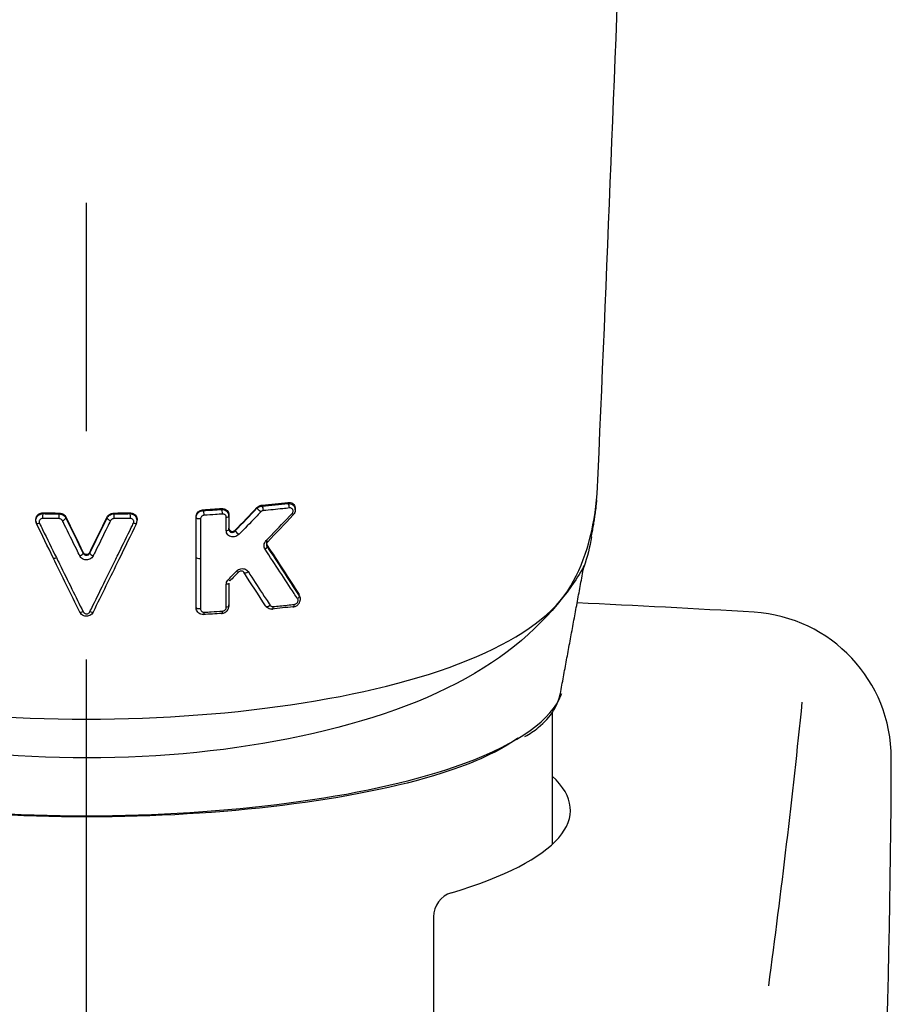
# Model space of a CAD drawing. Extents: x -1050 to 1050, y -742 to 742.
# Drawn here: x -523 to -499, y 82 to 109 of the extents above; entities that cross this region are included whole.
import ezdxf

# ---------------------------------------------------------------- set-up
doc = ezdxf.new("R2010")
doc.units = 0
doc.header["$LTSCALE"] = 25
doc.linetypes.add('CENTER', pattern=[2, 1.25, -0.25, 0.25, -0.25])
doc.linetypes.add('CONTINUOUS-F', pattern=[0])
doc.layers.add('026424', color=7, linetype='CONTINUOUS')

msp = doc.modelspace()

# ---------------------------------------------------------------- linework, layer by layer
at = {"layer": '026424', "color": 3, "linetype": 'CENTER'}
msp.add_line((-521.00410089, 9.76148666), (-521.00454357, 267.21325454), dxfattribs=at)
at = {"layer": '026424', "color": 2}
for p, q in [((-515.28699651, 95.10419655), (-515.28699651, 95.14407341)), ((-519.61808438, 94.813703), (-519.61808438, 94.8422514)), ((-518.00413287, 93.80458154), (-518.00413287, 93.82534013))]:
    msp.add_line(p, q, dxfattribs=at)
at = {"layer": '026424', "color": 2, "linetype": 'Continuous'}
msp.add_line((-508.25412669, 89.55420109), (-508.25412669, 85.9437775), dxfattribs=at)
at = {"layer": '026424', "color": 2, "linetype": 'CONTINUOUS-F'}
msp.add_line((-511.50412669, 83.96097441), (-511.50412669, 78.06002048), dxfattribs=at)
for centre, radius, start, end in [((-521.00412669, -207.14197952), 300, 86.507, 87.4335106171), ((-502.96912669, 88.30802048), 4, 359.915, 86.507), ((-750.10812669, 115.28302048), 250, 352.367, 354.158), ((-748.96912669, 88.67702048), 250, 350.209, 359.915)]:
    msp.add_arc(centre, radius, start, end, dxfattribs=at)
at = {"layer": '026424', "color": 2, "linetype": 'Continuous'}
msp.add_arc((-510.81412669, 83.96097441), 0.69, 106.588360336, 180, dxfattribs=at)
at = {"layer": '026424', "color": 2}
for centre, major_axis, ratio, start_param, end_param in [((-521.82206011, 93.83115477), (0.08986759, 0.04386134), 0.2698055295, 3.0277487177, 4.5168831419), ((-517.90413287, 93.8045816), (0.1, 0), 0.323776172, 3.1415935013, 4.9363147271)]:
    msp.add_ellipse(centre, major_axis=major_axis, ratio=ratio, start_param=start_param, end_param=end_param, dxfattribs=at)
at = {"layer": '026424', "color": 2, "linetype": 'Continuous'}
msp.add_ellipse((-521.00412669, 86.87894262), major_axis=(-13.25, 0), ratio=0.259368138, start_param=2.4252151136, end_param=3.4171851029, dxfattribs=at)
at = {"layer": '026424', "color": 2}
for points, degree in [([(-507.01919892, 95.54664707), (-506.75501796, 101.60782757), (-506.51081748, 107.65569035), (-506.29473073, 113.67930734)], 3), ([(-516.19409597, 95.23724035), (-515.95584367, 95.26008594), (-515.71995092, 95.28465468), (-515.48699869, 95.3109079)], 3), ([(-516.19409577, 95.21137845), (-515.95588659, 95.23403628), (-515.7199975, 95.25840197), (-515.48699869, 95.28443767)], 3), ([(-516.19409577, 95.2113645), (-516.19409577, 95.21998506), (-516.19409577, 95.22860562), (-516.19409577, 95.23722618)], 3), ([(-516.15967538, 95.0842983), (-516.15846302, 95.13598854), (-516.17529402, 95.1981218), (-516.19409577, 95.2113645)], 3), ([(-515.48699869, 95.28443767), (-515.48699869, 95.31090815)], 1), ([(-515.44744365, 95.15799066), (-515.44607156, 95.20968526), (-515.46540594, 95.27149213), (-515.48699869, 95.28443767)], 3), ([(-507.18343943, 94.35795557), (-507.06751934, 94.93322695), (-507.03140922, 95.38283851)], 2), ([(-522.19867787, 94.87371944), (-522.19898925, 94.92539921), (-522.19484156, 94.98847786), (-522.19020599, 95.00256122)], 3), ([(-522.19020599, 95.00256122), (-522.19020599, 95.01065408), (-522.19020599, 95.01874695), (-522.19020599, 95.02683981)], 3), ([(-522.19020599, 95.02682758), (-522.04327294, 95.02356362), (-521.89612009, 95.02090564), (-521.74885942, 95.01885777)], 3), ([(-522.19020599, 95.00254917), (-522.04327039, 94.99930808), (-521.89611806, 94.99666875), (-521.74885942, 94.99463522)], 3), ([(-521.75417274, 94.86572822), (-521.75436878, 94.91740713), (-521.75176738, 94.98052003), (-521.74885942, 94.99463522)], 3), ([(-521.74885942, 94.99463522), (-521.74885942, 95.01885728)], 1), ([(-520.25944587, 95.01906113), (-520.1121739, 95.02113687), (-519.96501186, 95.02382277), (-519.81807169, 95.02711461)], 3), ([(-520.25944587, 94.99482267), (-520.25944587, 95.00289778), (-520.25944587, 95.0109729), (-520.25944587, 95.01904802)], 3), ([(-520.25944587, 94.99483572), (-520.11217836, 94.99689652), (-519.96501921, 94.99956315), (-519.81807881, 95.00283148)], 3), ([(-520.25944587, 94.99483572), (-520.25649057, 94.98072167), (-520.25384903, 94.91761435), (-520.25405041, 94.86593637)], 3), ([(-519.81807881, 95.00283148), (-519.81807881, 95.02711423)], 1), ([(-519.81807881, 95.0028435), (-519.81339631, 94.98876191), (-519.80920942, 94.92569215), (-519.80952646, 94.8740139)], 3), ([(-517.80414912, 95.11115239), (-517.63671514, 95.12144215), (-517.46998963, 95.13253761), (-517.30414737, 95.1444296)], 3), ([(-517.8041485, 95.08626171), (-517.63672618, 95.09647468), (-517.47000179, 95.10748722), (-517.30414737, 95.11929032)], 3), ([(-517.8041485, 95.08624826), (-517.8041485, 95.09454508), (-517.8041485, 95.10284191), (-517.8041485, 95.11113873)], 3), ([(-517.78126022, 94.95812699), (-517.78043251, 95.00980982), (-517.79163215, 95.07250185), (-517.8041485, 95.08624826)], 3), ([(-517.30414737, 95.11929032), (-517.30414737, 95.14442985)], 1), ([(-517.27769451, 94.99144739), (-517.27674452, 95.04313216), (-517.28968598, 95.10567641), (-517.30414737, 95.11929032)], 3), ([(-517.1769753, 94.90389896), (-517.13541181, 94.90770501), (-517.10414495, 94.92109777), (-517.10414518, 94.93509481)], 3), ([(-517.1041465, 94.93509457), (-517.10414701, 94.81315495), (-517.10414752, 94.69121455), (-517.10414803, 94.56927336)], 3), ([(-517.10414518, 94.93509481), (-517.10414518, 94.94657818), (-517.10414518, 94.95806155), (-517.10414518, 94.96954492)], 3), ([(-516.93342645, 94.54995578), (-516.73311618, 94.7558503), (-516.5337111, 94.96209063), (-516.33552582, 95.16837089)], 3), ([(-516.93342645, 94.52971915), (-516.7335161, 94.73537999), (-516.53415205, 94.94174442), (-516.33552582, 95.14865027)], 3), ([(-516.33552582, 95.14865027), (-516.33552582, 95.1683724)], 1), ([(-516.23090269, 95.04982152), (-516.27039176, 95.08837354), (-516.32664558, 95.14151183), (-516.33552582, 95.14865027)], 3), ([(-515.34556678, 94.96567803), (-515.5784523, 94.71846845), (-515.8127016, 94.47177907), (-516.04795128, 94.2259137)], 3), ([(-515.3761988, 95.0041903), (-515.35108774, 94.97865958), (-515.33820647, 94.96246472), (-515.34556495, 94.96567615)], 3), ([(-522.37147956, 94.73230019), (-522.37147956, 94.76133972)], 1), ([(-522.28996777, 94.74089131), (-522.33383545, 94.72266204), (-522.3710118, 94.71874375), (-522.37147956, 94.73230019)], 3), ([(-521.91269028, 93.79033174), (-522.06558478, 94.10359758), (-522.21852192, 94.41760194), (-522.37147956, 94.73230019)], 3), ([(-521.66288156, 94.80980885), (-521.61334079, 94.83094509), (-521.56662155, 94.8668024), (-521.56758505, 94.88294953)], 3), ([(-521.56760199, 94.90714197), (-521.41007346, 94.58511759), (-521.25246463, 94.26362478), (-521.09477476, 93.94266844)], 3), ([(-521.56760199, 94.88294231), (-521.40994181, 94.56039462), (-521.25232459, 94.23862649), (-521.09477476, 93.91768996)], 3), ([(-521.56758505, 94.88294953), (-521.56758505, 94.89101622), (-521.56758505, 94.89908291), (-521.56758505, 94.9071496)], 3), ([(-520.91351209, 93.94268407), (-520.75586526, 94.26359644), (-520.59826091, 94.5851274), (-520.44069867, 94.90727171)], 3), ([(-520.91351209, 93.91772346), (-520.75596677, 94.23869479), (-520.59835405, 94.56050172), (-520.44069867, 94.88309096)], 3), ([(-520.44070803, 94.88309496), (-520.44166233, 94.86696028), (-520.39488705, 94.83109371), (-520.34532681, 94.8099581)], 3), ([(-520.44069867, 94.88309096), (-520.44069867, 94.90727153)], 1), ([(-519.63681012, 94.73259766), (-519.79691492, 94.40313092), (-519.95699791, 94.07442635), (-520.11703342, 93.74653636)], 3), ([(-519.63681012, 94.73259766), (-519.63726811, 94.71906751), (-519.67439601, 94.7229899), (-519.71823818, 94.74120015)], 3), ([(-518.00413365, 94.88883252), (-518.00413365, 94.90959647)], 1), ([(-518.00413287, 93.80458153), (-518.00413313, 94.16600336), (-518.00413339, 94.52742032), (-518.00413365, 94.88883252)], 3), ([(-517.88195558, 94.85725411), (-517.94028055, 94.85295797), (-518.00413365, 94.86946158), (-518.00413365, 94.88883252)], 3), ([(-517.17696468, 94.53809008), (-517.1354075, 94.54189369), (-517.10414805, 94.55528036), (-517.10414803, 94.56927336)], 3), ([(-517.10414803, 94.56927336), (-517.10414803, 94.6037288)], 1), ([(-516.93342278, 94.52971584), (-516.93342278, 94.53646131), (-516.93342278, 94.54320678), (-516.93342278, 94.54995225)], 3), ([(-516.83307746, 94.430455), (-516.87289847, 94.46854271), (-516.92613321, 94.52120212), (-516.93342278, 94.52971584)], 3), ([(-516.06385163, 94.11054033), (-516.05869265, 94.09103171), (-516.08095675, 94.0572074), (-516.115663, 94.03182688)], 3), ([(-516.08365393, 94.26381853), (-516.05681466, 94.23744994), (-516.0416069, 94.22130415), (-516.04795128, 94.2259137)], 3), ([(-516.06385163, 94.14582918), (-515.76669214, 93.68728573), (-515.47114211, 93.23435597), (-515.17733472, 92.78750438)], 3), ([(-516.06385163, 94.11054033), (-515.76688338, 93.65144973), (-515.47122511, 93.19744942), (-515.17733472, 92.74948997)], 3), ([(-516.06384643, 94.11054367), (-516.06384643, 94.12230647), (-516.06384643, 94.13406927), (-516.06384643, 94.14583207)], 3), ([(-516.04795128, 94.2259137), (-516.04795128, 94.26185451)], 1), ([(-507.17278933, 94.36355211), (-507.2234598, 94.09581186), (-507.29305603, 93.82123762), (-507.38364013, 93.53908972)], 3), ([(-521.18667571, 93.84451411), (-521.1379983, 93.8657551), (-521.09350463, 93.90118305), (-521.09477476, 93.91768996)], 3), ([(-521.09477476, 93.91768996), (-521.09477476, 93.94266852)], 1), ([(-520.91351209, 93.91772346), (-520.91477501, 93.9012252), (-520.87023135, 93.86578888), (-520.82153359, 93.84455077)], 3), ([(-520.91351546, 93.91772482), (-520.91351546, 93.92604507), (-520.91351546, 93.93436533), (-520.91351546, 93.94268559)], 3), ([(-521.18539424, 92.3050516), (-521.42768381, 92.79821159), (-521.67014547, 93.29336733), (-521.91269028, 93.79033175)], 3), ([(-520.11703342, 93.74653636), (-520.35241668, 93.26427415), (-520.58772023, 92.78372673), (-520.82286163, 92.3050697)], 3), ([(-518.00413858, 92.44395835), (-518.00413668, 92.90442667), (-518.00413477, 93.36488719), (-518.00413287, 93.82534013)], 3), ([(-518.00413858, 92.42320599), (-518.00413668, 92.88367259), (-518.00413477, 93.34413103), (-518.00413287, 93.80458154)], 3), ([(-508.0613108, 89.90183469), (-507.38082985, 93.58330522)], 1), ([(-516.85320867, 93.3914837), (-516.92701419, 93.31564812), (-517.00089823, 93.23990425), (-517.07485163, 93.16425989)], 3), ([(-516.85320867, 93.3914837), (-516.84806122, 93.3852659), (-516.86599263, 93.40139887), (-516.89468497, 93.42880011)], 3), ([(-516.69589952, 93.39822977), (-516.68924831, 93.37183947), (-516.62701701, 93.38107844), (-516.57779808, 93.41576333)], 3), ([(-516.10109882, 92.47658911), (-516.29875698, 92.78150671), (-516.49706114, 93.08880112), (-516.69589433, 93.39823306)], 3), ([(-517.10411688, 93.09412206), (-517.10411696, 93.08014109), (-517.1353501, 93.06676575), (-517.17688523, 93.06295961)], 3), ([(-517.07485529, 93.16426299), (-517.07004487, 93.15760029), (-517.08873873, 93.17373669), (-517.11791822, 93.20143457)], 3), ([(-517.10411688, 93.09412206), (-517.10412306, 92.88594702), (-517.10412924, 92.6777696), (-517.10413542, 92.46958978)], 3), ([(-515.17733472, 92.74948997), (-515.17733472, 92.78750611)], 1), ([(-516.10109882, 92.47658911), (-516.09355662, 92.44846772), (-516.02792063, 92.45813048), (-515.97864498, 92.49461644)], 3), ([(-515.35052898, 92.45229905), (-515.33001997, 92.44042209), (-515.31109684, 92.4715329), (-515.30981001, 92.51924357)], 3), ([(-515.17731913, 92.74950034), (-515.17162033, 92.72970195), (-515.19065799, 92.69694403), (-515.22256894, 92.67163944)], 3), ([(-521.09537592, 92.31351917), (-521.1418126, 92.293169), (-521.18411306, 92.28919185), (-521.18538319, 92.30505656)], 3), ([(-520.82285353, 92.30506617), (-520.82411757, 92.28921875), (-520.86638012, 92.29319664), (-520.91279942, 92.31353219)], 3), ([(-518.00412476, 92.42320599), (-518.00412476, 92.43012344), (-518.00412476, 92.4370409), (-518.00412476, 92.44395835)], 3), ([(-517.88189027, 92.39164981), (-517.94022634, 92.38734322), (-518.00412473, 92.40383971), (-518.00412476, 92.42320679)], 3), ([(-517.8041228, 92.23779772), (-517.79258551, 92.22516373), (-517.78193313, 92.25537417), (-517.78117252, 92.30288538)], 3), ([(-517.30412168, 92.27091669), (-517.46996937, 92.25907525), (-517.63669447, 92.24802847), (-517.8041228, 92.23778509)], 3), ([(-517.30412168, 92.27091669), (-517.29077962, 92.2583977), (-517.27846214, 92.28874701), (-517.27758929, 92.33629042)], 3), ([(-517.10412363, 92.46959065), (-517.10412371, 92.45561432), (-517.13534749, 92.44224306), (-517.17687479, 92.43843572)], 3), ([(-515.92788193, 92.38960779), (-515.90951601, 92.37750619), (-515.89256667, 92.40835298), (-515.89139747, 92.45600734)], 3), ([(-515.35052898, 92.45229905), (-515.54106855, 92.43025538), (-515.73362768, 92.4093466), (-515.92788193, 92.38959422)], 3), ([(-508.06118741, 89.91483925), (-508.03296481, 89.97051543), (-508.00941577, 90.02613597), (-507.99057303, 90.08161936)], 3)]:
    msp.add_open_spline(points, degree=degree, dxfattribs=at)
for points, knots in [([(-534.98907817, 95.54652398), (-534.9079079, 94.61239732), (-534.69089204, 93.74758407), (-533.83041067, 92.27961881), (-532.94056742, 91.62600375), (-530.41049503, 90.53664502), (-528.77051096, 90.10415375), (-525.10746137, 89.52747065), (-523.06819111, 89.37468238), (-516.88433886, 89.37530054), (-512.8636467, 89.99106182), (-509.0498092, 91.63742726), (-508.16927722, 92.29155831), (-507.31817284, 93.75092392), (-507.10011334, 94.61600773), (-507.01919892, 95.54664707)], [0, 0, 0, 0, 0.125, 0.125, 0.25, 0.25, 0.375, 0.375, 0.5, 0.5, 0.75, 0.75, 0.875, 0.875, 1, 1, 1, 1]), ([(-516.33551216, 95.1683592), (-516.31955239, 95.18496929), (-516.30078074, 95.19925218), (-516.26075103, 95.22129163), (-516.23893669, 95.22928498), (-516.20947693, 95.23533331), (-516.20177434, 95.23649018), (-516.19409577, 95.23722645)], [0, 0, 0, 0, 0.4234058904, 0.4234058904, 0.8513469413, 0.8513469413, 1, 1, 1, 1]), ([(-516.33551216, 95.14863831), (-516.31942851, 95.16478202), (-516.30034245, 95.17853814), (-516.25983061, 95.1988636), (-516.23790611, 95.20583372), (-516.2086639, 95.21029086), (-516.2013732, 95.21101837), (-516.19409577, 95.2113645)], [0, 0, 0, 0, 0.434436807, 0.434436807, 0.8612446074, 0.8612446074, 1, 1, 1, 1]), ([(-515.48699869, 95.31089445), (-515.46254763, 95.31365002), (-515.43791123, 95.31210406), (-515.39230187, 95.3006733), (-515.37066574, 95.2906021), (-515.33427922, 95.26336772), (-515.31882015, 95.24594452), (-515.29748965, 95.20752785), (-515.29063861, 95.1863452), (-515.28739715, 95.15795091), (-515.28702724, 95.15142784), (-515.28701567, 95.1448392)], [0, 0, 0, 0, 0.2421410408, 0.2421410408, 0.484587161, 0.484587161, 0.7207563335, 0.7207563335, 0.9372302554, 0.9372302554, 1, 1, 1, 1]), ([(-515.48699869, 95.28442421), (-515.46266453, 95.28578391), (-515.43799025, 95.28278906), (-515.39236008, 95.26858333), (-515.37070799, 95.25706617), (-515.33432199, 95.22746669), (-515.3189515, 95.20894694), (-515.29758441, 95.16907909), (-515.29076882, 95.14736555), (-515.2858343, 95.10484151), (-515.28700769, 95.08353217), (-515.29603479, 95.04364902), (-515.30362902, 95.02451022), (-515.32256016, 94.99209702), (-515.33332535, 94.97808509), (-515.34556495, 94.96567615)], [0, 0, 0, 0, 0.1579008169, 0.1579008169, 0.3172428119, 0.3172428119, 0.4753561682, 0.4753561682, 0.623961747, 0.623961747, 0.7607847448, 0.7607847448, 0.8901564609, 0.8901564609, 1, 1, 1, 1]), ([(-522.37147097, 94.76134359), (-522.38089953, 94.78075927), (-522.38697418, 94.80188674), (-522.39143667, 94.84403781), (-522.38988975, 94.86563978), (-522.37952208, 94.90644689), (-522.37053094, 94.92620117), (-522.34637684, 94.96125642), (-522.3308382, 94.97700737), (-522.29539721, 95.00233427), (-522.27498308, 95.01223035), (-522.23331548, 95.02446061), (-522.21163923, 95.02731609), (-522.19020599, 95.02683959)], [0, 0, 0, 0, 0.1668295612, 0.1668295612, 0.3336134357, 0.3336134357, 0.5011025753, 0.5011025753, 0.6698159261, 0.6698159261, 0.8393572364, 0.8393572364, 1, 1, 1, 1]), ([(-522.37147097, 94.73230378), (-522.38090267, 94.75177392), (-522.38698179, 94.77302202), (-522.39143617, 94.81553208), (-522.38988532, 94.837375), (-522.37948409, 94.87873994), (-522.37047339, 94.89882304), (-522.34626933, 94.93454223), (-522.33070805, 94.95064723), (-522.29523809, 94.97664468), (-522.27481707, 94.98687209), (-522.23319421, 94.99967926), (-522.21156887, 95.0027973), (-522.19020599, 95.00256122)], [0, 0, 0, 0, 0.1674138533, 0.1674138533, 0.3345535576, 0.3345535576, 0.502112487, 0.502112487, 0.6705923236, 0.6705923236, 0.8397994226, 0.8397994226, 1, 1, 1, 1]), ([(-521.74885942, 95.01888448), (-521.72657282, 95.01857557), (-521.70396107, 95.01464306), (-521.66183115, 95.00015301), (-521.64173301, 94.98939443), (-521.60683331, 94.96263746), (-521.59154455, 94.9462779), (-521.57517939, 94.92148278), (-521.57113721, 94.91441202), (-521.56758505, 94.90714928)], [0, 0, 0, 0, 0.2966200784, 0.2966200784, 0.5932712546, 0.5932712546, 0.8895343342, 0.8895343342, 1, 1, 1, 1]), ([(-521.74885942, 94.99466186), (-521.72654885, 94.99450875), (-521.70392786, 94.99068285), (-521.66178088, 94.97630477), (-521.64167777, 94.96555039), (-521.60677317, 94.93870766), (-521.5914851, 94.92225971), (-521.57514488, 94.89732006), (-521.5711223, 94.89023266), (-521.56758505, 94.88294953)], [0, 0, 0, 0, 0.2967060413, 0.2967060413, 0.5936069091, 0.5936069091, 0.8900462281, 0.8900462281, 1, 1, 1, 1]), ([(-520.44070803, 94.90727575), (-520.43128246, 94.92654796), (-520.4182439, 94.94459818), (-520.38708107, 94.97527482), (-520.36852604, 94.98832347), (-520.32857963, 95.007671), (-520.3066431, 95.01424659), (-520.27622684, 95.01831122), (-520.26782686, 95.01892956), (-520.25944587, 95.01904802)], [0, 0, 0, 0, 0.2967282561, 0.2967282561, 0.5934901457, 0.5934901457, 0.8898046642, 0.8898046642, 1, 1, 1, 1]), ([(-520.44070803, 94.88309496), (-520.43128015, 94.90250629), (-520.41824276, 94.92065613), (-520.3870884, 94.95144846), (-520.36854164, 94.96451177), (-520.32860281, 94.98380142), (-520.30666794, 94.99030177), (-520.27623694, 94.99419832), (-520.26783285, 94.99476379), (-520.25944587, 94.99482267)], [0, 0, 0, 0, 0.2966706515, 0.2966706515, 0.5934518043, 0.5934518043, 0.8898092761, 0.8898092761, 1, 1, 1, 1]), ([(-519.62002321, 94.82131639), (-519.62027115, 94.8431199), (-519.6278763, 94.88683425), (-519.66632034, 94.94675104), (-519.72573217, 94.99041299), (-519.79636435, 95.00943884), (-519.84269078, 95.00562164), (-519.86535466, 95.00020448)], [0, 0, 0, 0, 0.1808801284, 0.3893615544, 0.597284994, 0.8081542972, 1, 1, 1, 1]), ([(-519.81807881, 95.02712646), (-519.79637321, 95.02761284), (-519.77441559, 95.02467991), (-519.73263929, 95.012243), (-519.71235311, 95.00232754), (-519.67698515, 94.97691163), (-519.66143454, 94.96103805), (-519.63724175, 94.92559533), (-519.62826929, 94.90553013), (-519.61982922, 94.87102677), (-519.61811747, 94.85671202), (-519.61810078, 94.842387)], [0, 0, 0, 0, 0.2079758837, 0.2079758837, 0.4235047097, 0.4235047097, 0.6398673362, 0.6398673362, 0.8563706477, 0.8563706477, 1, 1, 1, 1]), ([(-519.81807881, 95.0028435), (-519.79559429, 95.00309332), (-519.77280447, 94.99961759), (-519.73043787, 94.98581169), (-519.71027052, 94.97529933), (-519.67523325, 94.9487519), (-519.65989277, 94.93232984), (-519.63617216, 94.89594343), (-519.62747018, 94.87546622), (-519.62019123, 94.84357647), (-519.61871654, 94.83241715), (-519.61825756, 94.82120895)], [0, 0, 0, 0, 0.2211656624, 0.2211656624, 0.4420523852, 0.4420523852, 0.6636424983, 0.6636424983, 0.8855198092, 0.8855198092, 1, 1, 1, 1]), ([(-518.00414631, 94.90959647), (-518.00414572, 94.92966911), (-518.00069016, 94.95025232), (-517.98716824, 94.98979622), (-517.97671966, 95.00923051), (-517.95042733, 95.04368008), (-517.93423261, 95.05916168), (-517.89818182, 95.08446407), (-517.8777938, 95.09453726), (-517.83967678, 95.10670881), (-517.82181449, 95.11005327), (-517.8041485, 95.11113898)], [0, 0, 0, 0, 0.2017432684, 0.2017432684, 0.409432414, 0.409432414, 0.6171454775, 0.6171454775, 0.828117921, 0.828117921, 1, 1, 1, 1]), ([(-518.00414631, 94.88883182), (-518.0041457, 94.90969226), (-518.00048373, 94.93095146), (-517.98641255, 94.97086863), (-517.97582089, 94.99005587), (-517.94926771, 95.0238002), (-517.93297851, 95.03881523), (-517.89672489, 95.06299099), (-517.8762449, 95.07240936), (-517.83854835, 95.0830615), (-517.821274, 95.08572582), (-517.8041485, 95.08624826)], [0, 0, 0, 0, 0.2088296607, 0.2088296607, 0.417550036, 0.417550036, 0.6255483774, 0.6255483774, 0.8357526963, 0.8357526963, 1, 1, 1, 1]), ([(-517.78126063, 94.95812696), (-517.79266981, 94.95743002), (-517.80427164, 94.95485089), (-517.82596161, 94.94625182), (-517.83635245, 94.94010013), (-517.8541238, 94.9252334), (-517.86182005, 94.91636816), (-517.8734117, 94.89741221), (-517.87758434, 94.88710709), (-517.88125743, 94.87027223), (-517.88196832, 94.86371724), (-517.88196833, 94.85725066)], [0, 0, 0, 0, 0.2221540477, 0.2221540477, 0.4446611593, 0.4446611593, 0.6617983826, 0.6617983826, 0.8716623168, 0.8716623168, 1, 1, 1, 1]), ([(-517.27769408, 94.99144742), (-517.34197734, 94.98686684), (-517.40638777, 94.98240447), (-517.57406675, 94.97111729), (-517.67752849, 94.96447645), (-517.78126041, 94.95814043)], [0, 0, 0, 0, 0.3848196121, 0.3848196121, 1, 1, 1, 1]), ([(-517.30414737, 95.14441615), (-517.28083029, 95.14608818), (-517.25728602, 95.14382804), (-517.2136239, 95.13188074), (-517.19289194, 95.12202327), (-517.15723917, 95.09609612), (-517.14178696, 95.07966833), (-517.11887033, 95.04305476), (-517.11085537, 95.02246321), (-517.1050995, 94.99078133), (-517.10414606, 94.98018867), (-517.10414518, 94.96954502)], [0, 0, 0, 0, 0.2261799004, 0.2261799004, 0.4523859235, 0.4523859235, 0.6776847449, 0.6776847449, 0.8959852242, 0.8959852242, 1, 1, 1, 1]), ([(-517.30414737, 95.11927688), (-517.28090328, 95.12010411), (-517.25734312, 95.11695493), (-517.21366827, 95.10325544), (-517.1929187, 95.09249043), (-517.15726366, 95.06496669), (-517.1418437, 95.04778233), (-517.11891686, 95.01000838), (-517.11092522, 94.98894604), (-517.10511496, 94.95676), (-517.10414607, 94.94592776), (-517.10414518, 94.93509481)], [0, 0, 0, 0, 0.2238891059, 0.2238891059, 0.4481732138, 0.4481732138, 0.6729854807, 0.6729854807, 0.8931864242, 0.8931864242, 1, 1, 1, 1]), ([(-517.1769753, 94.90390677), (-517.17697747, 94.91432749), (-517.17885968, 94.92471763), (-517.18595296, 94.9436984), (-517.19124724, 94.95255032), (-517.20457283, 94.96791542), (-517.21285181, 94.97456015), (-517.23151481, 94.98487672), (-517.24222831, 94.98854388), (-517.26122581, 94.99165121), (-517.26947785, 94.99201944), (-517.27769432, 94.99143395)], [0, 0, 0, 0, 0.2054294919, 0.2054294919, 0.4104629956, 0.4104629956, 0.6215175221, 0.6215175221, 0.842142786, 0.842142786, 1, 1, 1, 1]), ([(-516.23090542, 95.04981869), (-516.27722018, 95.00188112), (-516.3235739, 94.95397383), (-516.52394593, 94.74718892), (-516.67834661, 94.58861809), (-516.83307908, 94.43046029)], [0, 0, 0, 0, 0.2315063233, 0.2315063233, 1, 1, 1, 1]), ([(-516.15967543, 95.08429829), (-516.17136184, 95.08318538), (-516.18326545, 95.08009462), (-516.20557254, 95.07027327), (-516.21629575, 95.06337784), (-516.22736662, 95.05333608), (-516.22915969, 95.05159951), (-516.23089258, 95.04980606)], [0, 0, 0, 0, 0.4544174916, 0.4544174916, 0.9102559426, 0.9102559426, 1, 1, 1, 1]), ([(-515.44744335, 95.1579907), (-515.5086521, 95.15114299), (-515.57005432, 95.14441025), (-515.80620698, 95.11903675), (-515.98229589, 95.10120469), (-516.1596751, 95.08431225)], [0, 0, 0, 0, 0.2607512027, 0.2607512027, 1, 1, 1, 1]), ([(-516.08365273, 94.26381978), (-516.0374263, 94.31182399), (-515.99124021, 94.35985786), (-515.75470354, 94.60622744), (-515.56500559, 94.8050402), (-515.37619696, 95.00419571)], [0, 0, 0, 0, 0.1950566389, 0.1950566389, 1, 1, 1, 1]), ([(-515.37619529, 95.004194), (-515.3688721, 95.0119199), (-515.3624986, 95.02083658), (-515.35284145, 95.03978269), (-515.34944279, 95.05008157), (-515.3462892, 95.07009068), (-515.34635149, 95.08007558), (-515.34958654, 95.09871669), (-515.35277718, 95.10762048), (-515.3618757, 95.12383397), (-515.36802575, 95.13124381), (-515.38284518, 95.14394112), (-515.39187277, 95.14915503), (-515.41199647, 95.15658356), (-515.4234741, 95.15859595), (-515.4391706, 95.15866295), (-515.44330675, 95.15844003), (-515.44744371, 95.15797721)], [0, 0, 0, 0, 0.1307711322, 0.1307711322, 0.261968317, 0.261968317, 0.3879043171, 0.3879043171, 0.5131930628, 0.5131930628, 0.6451941878, 0.6451941878, 0.7888573324, 0.7888573324, 0.9453493578, 0.9453493578, 1, 1, 1, 1]), ([(-522.19867606, 94.8737194), (-522.20944023, 94.87395747), (-522.22032585, 94.87253637), (-522.24128109, 94.86643466), (-522.25156104, 94.86149259), (-522.26941938, 94.84882668), (-522.27725784, 94.84094714), (-522.28944619, 94.82339868), (-522.29398969, 94.81350555), (-522.29922854, 94.79307362), (-522.30001358, 94.78225778), (-522.29777026, 94.76116504), (-522.29470732, 94.7505957), (-522.28995958, 94.74089587)], [0, 0, 0, 0, 0.1608898734, 0.1608898734, 0.3307564314, 0.3307564314, 0.499533855, 0.499533855, 0.666880889, 0.666880889, 0.8333808249, 0.8333808249, 1, 1, 1, 1]), ([(-522.28996822, 94.74089225), (-522.26163612, 94.68300692), (-522.23330472, 94.62514546), (-522.07926786, 94.3106767), (-521.95357559, 94.05451552), (-521.82790945, 93.79884929)], [0, 0, 0, 0, 0.1839183761, 0.1839183761, 1, 1, 1, 1]), ([(-521.75416776, 94.86572815), (-521.82074156, 94.86664841), (-521.88729173, 94.86769172), (-522.03548215, 94.87028944), (-522.11711094, 94.87190622), (-522.19867598, 94.87370739)], [0, 0, 0, 0, 0.4488548483, 0.4488548483, 1, 1, 1, 1]), ([(-521.66287863, 94.80980289), (-521.66466102, 94.81342496), (-521.66668789, 94.81695079), (-521.67492242, 94.82936646), (-521.68262526, 94.83756257), (-521.70020318, 94.85097443), (-521.71032825, 94.85636488), (-521.73155094, 94.86362986), (-521.74294003, 94.86560016), (-521.75416787, 94.86575485)], [0, 0, 0, 0, 0.1096796384, 0.1096796384, 0.4055900294, 0.4055900294, 0.7026011757, 0.7026011757, 1, 1, 1, 1]), ([(-521.18667867, 93.84452011), (-521.21497598, 93.90175161), (-521.24327522, 93.95900957), (-521.38478185, 94.24543302), (-521.49801807, 94.47499465), (-521.62848203, 94.73989545), (-521.6456886, 94.77484085), (-521.66289568, 94.80979556)], [0, 0, 0, 0, 0.1783236187, 0.1783236187, 0.8916357564, 0.8916357564, 1, 1, 1, 1]), ([(-520.34531739, 94.80995405), (-520.37363328, 94.75242434), (-520.40194781, 94.69491994), (-520.54351437, 94.40752314), (-520.6567458, 94.17801111), (-520.7871426, 93.91412362), (-520.80433845, 93.87933229), (-520.82153359, 93.84455077)], [0, 0, 0, 0, 0.1783244172, 0.1783244172, 0.8916399204, 0.8916399204, 1, 1, 1, 1]), ([(-520.25405046, 94.86592326), (-520.26534024, 94.86576413), (-520.27679382, 94.86376866), (-520.29813638, 94.85641324), (-520.30832008, 94.85094942), (-520.32595355, 94.83737124), (-520.33365982, 94.82908027), (-520.34172929, 94.81673561), (-520.34363765, 94.81339018), (-520.34532681, 94.8099581)], [0, 0, 0, 0, 0.299104468, 0.299104468, 0.5983038743, 0.5983038743, 0.8961032983, 0.8961032983, 1, 1, 1, 1]), ([(-519.80952654, 94.8740019), (-519.87594935, 94.87252225), (-519.94241446, 94.87116487), (-520.09057658, 94.86841378), (-520.17229566, 94.86708229), (-520.25405041, 94.86593637)], [0, 0, 0, 0, 0.4488117803, 0.4488117803, 1, 1, 1, 1]), ([(-520.20189258, 93.75505857), (-520.1735722, 93.81267371), (-520.14525055, 93.87031399), (-520.00363531, 94.15864248), (-519.89032304, 94.38970713), (-519.75741306, 94.66115828), (-519.73782579, 94.70117349), (-519.71823818, 94.74120015)], [0, 0, 0, 0, 0.1757014298, 0.1757014298, 0.8785247372, 0.8785247372, 1, 1, 1, 1]), ([(-519.71825243, 94.74120612), (-519.7138481, 94.75020512), (-519.71089135, 94.75994155), (-519.70818612, 94.78034004), (-519.70871464, 94.79129766), (-519.71354505, 94.81205756), (-519.71793327, 94.82214772), (-519.72987798, 94.84002833), (-519.73760551, 94.84806536), (-519.75524579, 94.86100401), (-519.76539818, 94.86608727), (-519.7867271, 94.87267627), (-519.79819757, 94.87426633), (-519.80952646, 94.8740139)], [0, 0, 0, 0, 0.154239988, 0.154239988, 0.3225205107, 0.3225205107, 0.4916739448, 0.4916739448, 0.6611301534, 0.6611301534, 0.8304236209, 0.8304236209, 1, 1, 1, 1]), ([(-519.63784979, 94.72944523), (-519.63651442, 94.73208059), (-519.62422172, 94.75742537), (-519.61392969, 94.78983264), (-519.61921226, 94.81779076), (-519.62002321, 94.82131639)], [0, 0, 0, 0, 0.0933751576, 0.8861251085, 1, 1, 1, 1]), ([(-517.88195558, 94.8572516), (-517.88195378, 94.79417783), (-517.881952, 94.73110391), (-517.88194323, 94.4157336), (-517.8819366, 94.16343499), (-517.88192921, 93.86509352), (-517.88192808, 93.81905298), (-517.88192697, 93.77301236)], [0, 0, 0, 0, 0.17452223, 0.17452223, 0.8726111503, 0.8726111503, 1, 1, 1, 1]), ([(-517.17696468, 94.53809455), (-517.17696669, 94.60116396), (-517.17696872, 94.66423315), (-517.1769727, 94.78617049), (-517.17697465, 94.84503866), (-517.17697662, 94.90390665)], [0, 0, 0, 0, 0.5172245401, 0.5172245401, 1, 1, 1, 1]), ([(-516.83307559, 94.43045692), (-516.84837721, 94.41481702), (-516.86625901, 94.401305), (-516.90665735, 94.37904069), (-516.930083, 94.37074173), (-516.97683847, 94.36225822), (-517.00082382, 94.36190015), (-517.04559548, 94.36882016), (-517.06703734, 94.37596434), (-517.10452664, 94.39634503), (-517.12121836, 94.40958501), (-517.14812214, 94.44033982), (-517.15882969, 94.45812434), (-517.1731528, 94.4962681), (-517.17695043, 94.51715259), (-517.17694998, 94.53809589)], [0, 0, 0, 0, 0.1352113937, 0.1352113937, 0.2873441916, 0.2873441916, 0.4385688277, 0.4385688277, 0.5852908566, 0.5852908566, 0.7260835838, 0.7260835838, 0.8630240318, 0.8630240318, 1, 1, 1, 1]), ([(-517.10413344, 94.56927434), (-517.10413404, 94.55887588), (-517.1021951, 94.54875128), (-517.09507924, 94.53054774), (-517.08971697, 94.52225722), (-517.07636652, 94.50817258), (-517.06807455, 94.50235746), (-517.04949065, 94.49378309), (-517.03888475, 94.49112598), (-517.01671157, 94.4894521), (-517.0048645, 94.49053711), (-516.98171203, 94.49651275), (-516.970118, 94.50143977), (-516.95005377, 94.51397834), (-516.94115435, 94.52127687), (-516.93342278, 94.52971584)], [0, 0, 0, 0, 0.1299354423, 0.1299354423, 0.2639292236, 0.2639292236, 0.4059547875, 0.4059547875, 0.5569087739, 0.5569087739, 0.7128949118, 0.7128949118, 0.8671427519, 0.8671427519, 1, 1, 1, 1]), ([(-517.10413344, 94.6037299), (-517.10413403, 94.59327482), (-517.10225614, 94.5828554), (-517.09517117, 94.56383155), (-517.08987994, 94.55496536), (-517.07656937, 94.53961912), (-517.06830646, 94.53300419), (-517.04971595, 94.5228046), (-517.03906608, 94.51921831), (-517.01680875, 94.51573543), (-517.00487135, 94.51590388), (-516.98161287, 94.52013653), (-516.96996079, 94.52428427), (-516.94988815, 94.5354056), (-516.94101072, 94.54215355), (-516.93342278, 94.5499526)], [0, 0, 0, 0, 0.1372479155, 0.1372479155, 0.2742469835, 0.2742469835, 0.4150274897, 0.4150274897, 0.5617713517, 0.5617713517, 0.7129442756, 0.7129442756, 0.8648548678, 0.8648548678, 1, 1, 1, 1]), ([(-516.11565799, 94.03183057), (-516.12626771, 94.04810414), (-516.13416677, 94.06672207), (-516.14289692, 94.10587225), (-516.14381592, 94.12695748), (-516.1384751, 94.16775392), (-516.13237717, 94.18804083), (-516.11346462, 94.22757006), (-516.09973243, 94.24712925), (-516.08365615, 94.26382317)], [0, 0, 0, 0, 0.2474448377, 0.2474448377, 0.4955280634, 0.4955280634, 0.7354117894, 0.7354117894, 1, 1, 1, 1]), ([(-516.04795494, 94.22591693), (-516.05519591, 94.2177763), (-516.06169002, 94.20833177), (-516.07058798, 94.19015153), (-516.07362121, 94.18140182), (-516.0757059, 94.17112099), (-516.07599565, 94.16947408), (-516.07773885, 94.15778074), (-516.07750838, 94.14771122), (-516.07387272, 94.12918907), (-516.07030352, 94.12050733), (-516.06503638, 94.1122727), (-516.06444955, 94.1113994), (-516.06384643, 94.11054367)], [0, 0, 0, 0, 0.2483278557, 0.2483278557, 0.4498986869, 0.4498986869, 0.4877965066, 0.4877965066, 0.7241132399, 0.7241132399, 0.9705344137, 0.9705344137, 1, 1, 1, 1]), ([(-516.04795494, 94.26185804), (-516.05536815, 94.25409246), (-516.06176811, 94.24511234), (-516.07137406, 94.22606649), (-516.07470033, 94.21573443), (-516.07771971, 94.19550072), (-516.07754492, 94.18532346), (-516.07396942, 94.16621748), (-516.07051835, 94.15704219), (-516.06513902, 94.14787625), (-516.06450342, 94.14684632), (-516.06384643, 94.14583254)], [0, 0, 0, 0, 0.2449559145, 0.2449559145, 0.4904152857, 0.4904152857, 0.7296020956, 0.7296020956, 0.9695148695, 0.9695148695, 1, 1, 1, 1]), ([(-520.82153699, 93.84455226), (-520.83106376, 93.82527979), (-520.84424408, 93.80729244), (-520.87569137, 93.77687478), (-520.89438802, 93.76402406), (-520.93471456, 93.74509562), (-520.9569093, 93.73878399), (-521.00173839, 93.73351354), (-521.02499292, 93.73451709), (-521.0692717, 93.74365801), (-521.09090538, 93.75193461), (-521.1294677, 93.77450367), (-521.14694139, 93.78909612), (-521.17123983, 93.81764366), (-521.17987594, 93.83073808), (-521.18668719, 93.84451637)], [0, 0, 0, 0, 0.1483659418, 0.1483659418, 0.2966920194, 0.2966920194, 0.445609618, 0.445609618, 0.5952440274, 0.5952440274, 0.7451301456, 0.7451301456, 0.8946632986, 0.8946632986, 1, 1, 1, 1]), ([(-521.09478323, 93.9426647), (-521.0900553, 93.93303989), (-521.08351032, 93.92405068), (-521.06786266, 93.9088382), (-521.05854354, 93.90240552), (-521.03847335, 93.89297172), (-521.0274472, 93.88983577), (-521.00524441, 93.88724719), (-520.99376185, 93.88775371), (-520.97192712, 93.89228077), (-520.96127364, 93.89636191), (-520.9422443, 93.90748223), (-520.9336078, 93.91467601), (-520.92139183, 93.92894276), (-520.91697714, 93.93563724), (-520.91351546, 93.94268555)], [0, 0, 0, 0, 0.14886349, 0.14886349, 0.2977416002, 0.2977416002, 0.4464087246, 0.4464087246, 0.5948640484, 0.5948640484, 0.7432499909, 0.7432499909, 0.8917266359, 0.8917266359, 1, 1, 1, 1]), ([(-521.09478323, 93.91768614), (-521.09006121, 93.90822755), (-521.0835209, 93.89937294), (-521.06787635, 93.88438138), (-521.05856069, 93.87803395), (-521.03849321, 93.86872421), (-521.02746699, 93.86562548), (-521.00526057, 93.86306742), (-520.9937725, 93.86356774), (-520.97192725, 93.86803957), (-520.96126726, 93.87207373), (-520.94222919, 93.88305291), (-520.93359162, 93.89015445), (-520.92138191, 93.90420953), (-520.91697212, 93.91079887), (-520.91351546, 93.91772482)], [0, 0, 0, 0, 0.1491117307, 0.1491117307, 0.2979498087, 0.2979498087, 0.4464226235, 0.4464226235, 0.5946878175, 0.5946878175, 0.7429931513, 0.7429931513, 0.8915744235, 0.8915744235, 1, 1, 1, 1]), ([(-515.22258371, 92.67162766), (-515.25479275, 92.72032307), (-515.2870223, 92.76909002), (-515.44827389, 93.01328254), (-515.57759959, 93.20976922), (-515.84305167, 93.61433904), (-515.97921663, 93.8225416), (-516.115663, 94.03182688)], [0, 0, 0, 0, 0.1087790518, 0.1087790518, 0.5439262024, 0.5439262024, 1, 1, 1, 1]), ([(-507.38082985, 93.58330522), (-507.40661923, 93.51910229), (-507.45829663, 93.41691304), (-508.20636412, 92.29803543), (-509.09619119, 91.37533368), (-512.93837845, 89.12253609), (-516.94839989, 88.31497571), (-525.02727954, 88.30920931), (-529.02781352, 89.10674609), (-532.88923728, 91.34612408), (-533.78767376, 92.25127069), (-533.78767376, 92.25127069), (-534.25068914, 92.75993597), (-534.62096613, 93.52402965)], [0.01610174487, 0.01610174487, 0.01610174487, 0.01610174487, 0.05402380602, 0.05402380602, 0.20267786001, 0.20267786001, 0.499985968, 0.499985968, 0.79729407599, 0.79729407599, 0.94594812998, 0.94594812998, 0.96810550014, 0.96810550014, 0.96810550014, 0.96810550014]), ([(-521.82790945, 93.79884929), (-521.79958858, 93.74122923), (-521.77126892, 93.68363406), (-521.62967588, 93.39578117), (-521.51642071, 93.16589719), (-521.30056842, 92.72844886), (-521.19796387, 92.5208052), (-521.09538703, 92.31351426)], [0, 0, 0, 0, 0.1159330118, 0.1159330118, 0.5796765521, 0.5796765521, 1, 1, 1, 1]), ([(-520.91280756, 92.31353578), (-520.88451422, 92.3707165), (-520.85621883, 92.42792408), (-520.71473092, 92.71409772), (-520.60150791, 92.94346597), (-520.39282201, 93.36689094), (-520.29736386, 93.56083314), (-520.20189258, 93.75505857)], [0, 0, 0, 0, 0.1194569245, 0.1194569245, 0.5972966514, 0.5972966514, 1, 1, 1, 1]), ([(-517.88192697, 93.77301236), (-517.88192575, 93.70993686), (-517.88192455, 93.64686122), (-517.8819187, 93.33148224), (-517.88191441, 93.07917664), (-517.88190828, 92.68179613), (-517.88190617, 92.53672287), (-517.8819042, 92.39164878)], [0, 0, 0, 0, 0.1369876931, 0.1369876931, 0.6849384659, 0.6849384659, 1, 1, 1, 1]), ([(-517.1179147, 93.2014312), (-517.07117697, 93.24892747), (-517.0244672, 93.29646289), (-516.95007614, 93.3722772), (-516.92237509, 93.4005322), (-516.89468497, 93.42880011)], [0, 0, 0, 0, 0.627489939, 0.627489939, 1, 1, 1, 1]), ([(-516.89468847, 93.42880348), (-516.87842945, 93.4454021), (-516.8592398, 93.45961098), (-516.81852907, 93.4811459), (-516.79647049, 93.48879397), (-516.75148665, 93.49717007), (-516.72795462, 93.49772709), (-516.68254676, 93.49134793), (-516.66011864, 93.48405245), (-516.6203759, 93.46239528), (-516.6024873, 93.44769952), (-516.584573, 93.42563091), (-516.58105161, 93.42078754), (-516.57779808, 93.41576333)], [0, 0, 0, 0, 0.1828693684, 0.1828693684, 0.3652588073, 0.3652588073, 0.5550740561, 0.5550740561, 0.7517200195, 0.7517200195, 0.9484877651, 0.9484877651, 1, 1, 1, 1]), ([(-516.69589952, 93.39822977), (-516.70181627, 93.40674678), (-516.70944366, 93.41375967), (-516.72677786, 93.42442942), (-516.73675133, 93.42813195), (-516.75811028, 93.43204441), (-516.7697833, 93.43215316), (-516.79316862, 93.42851616), (-516.80516093, 93.42473971), (-516.82734686, 93.41366463), (-516.83789281, 93.40641961), (-516.84923947, 93.39566375), (-516.85126057, 93.3936126), (-516.85321233, 93.39148678)], [0, 0, 0, 0, 0.1855978676, 0.1855978676, 0.3764691663, 0.3764691663, 0.5751401931, 0.5751401931, 0.7728101477, 0.7728101477, 0.9589406847, 0.9589406847, 1, 1, 1, 1]), ([(-516.57779303, 93.41576691), (-516.54510282, 93.3652855), (-516.51242714, 93.3148622), (-516.34911974, 93.06303497), (-516.21870762, 92.86250881), (-516.05190248, 92.60678381), (-516.01526295, 92.5506598), (-515.97864498, 92.49461644)], [0, 0, 0, 0, 0.1632110532, 0.1632110532, 0.8160955701, 0.8160955701, 1, 1, 1, 1]), ([(-517.17691318, 93.06295705), (-517.17691356, 93.08323051), (-517.17335364, 93.10411187), (-517.15968174, 93.14361786), (-517.14939048, 93.16277768), (-517.13084846, 93.18740499), (-517.12459978, 93.19464425), (-517.11791822, 93.20143457)], [0, 0, 0, 0, 0.4099500168, 0.4099500168, 0.819750754, 0.819750754, 1, 1, 1, 1]), ([(-517.17688667, 92.43843463), (-517.17688643, 92.50150903), (-517.17688621, 92.5645832), (-517.17688561, 92.77275915), (-517.17688535, 92.91785996), (-517.17688523, 93.06295961)], [0, 0, 0, 0, 0.3029838663, 0.3029838663, 1, 1, 1, 1]), ([(-517.19186835, 92.30939422), (-517.17720224, 92.31795601), (-517.14569669, 92.34242773), (-517.11187815, 92.40144163), (-517.10149075, 92.4620642), (-517.10594747, 92.49775014), (-517.1081701, 92.50841396)], [0, 0, 0, 0, 0.2130238044, 0.5226164657, 0.8580139058, 1, 1, 1, 1]), ([(-515.97863498, 92.49462389), (-515.97320661, 92.48631564), (-515.96623205, 92.47902174), (-515.94909356, 92.46640265), (-515.93832748, 92.46140328), (-515.9156825, 92.45563375), (-515.90347972, 92.45477725), (-515.89139747, 92.45600734)], [0, 0, 0, 0, 0.2997296103, 0.2997296103, 0.649809293, 0.649809293, 1, 1, 1, 1]), ([(-515.8913978, 92.45599386), (-515.82934439, 92.46231223), (-515.76746624, 92.46874747), (-515.57291411, 92.48940794), (-515.44089144, 92.50405852), (-515.30981001, 92.51924357)], [0, 0, 0, 0, 0.3170791732, 0.3170791732, 1, 1, 1, 1]), ([(-515.34267181, 92.44917247), (-515.33843623, 92.44957618), (-515.30907035, 92.45332444), (-515.25338095, 92.47299326), (-515.19402271, 92.52462692), (-515.1603108, 92.5827753), (-515.15519692, 92.61924089), (-515.15483012, 92.63298551)], [0, 0, 0, 0, 0.0462139803, 0.32071555, 0.6086467087, 0.8584634975, 1, 1, 1, 1]), ([(-515.30981033, 92.51923153), (-515.30286042, 92.52003596), (-515.29586286, 92.52152951), (-515.27846418, 92.52700838), (-515.26805732, 92.53198689), (-515.24978422, 92.54429183), (-515.24158744, 92.55154007), (-515.22796576, 92.56752513), (-515.22227579, 92.57636215), (-515.21379936, 92.59496469), (-515.21093306, 92.60498522), (-515.20849024, 92.62513416), (-515.20902936, 92.63554618), (-515.21344815, 92.65473128), (-515.21737069, 92.66378045), (-515.22256894, 92.67163944)], [0, 0, 0, 0, 0.104732339, 0.104732339, 0.2669049298, 0.2669049298, 0.416141241, 0.416141241, 0.5581156101, 0.5581156101, 0.7012715512, 0.7012715512, 0.8508137542, 0.8508137542, 1, 1, 1, 1]), ([(-515.17731913, 92.74950034), (-515.16687891, 92.73281039), (-515.15917029, 92.7140649), (-515.15041209, 92.67485027), (-515.14938087, 92.65384319), (-515.15185538, 92.63324917), (-515.15185944, 92.63321543), (-515.15186351, 92.63318169)], [0, 0, 0, 0, 0.4949294186, 0.4949294186, 0.9991734359, 0.9991734359, 1, 1, 1, 1]), ([(-520.82285353, 92.30506617), (-520.8323121, 92.28564154), (-520.84540382, 92.26750772), (-520.87669818, 92.23682067), (-520.89533621, 92.22384733), (-520.9354737, 92.20481839), (-520.9575237, 92.19849333), (-521.00192561, 92.19326722), (-521.02488811, 92.1942847), (-521.06855511, 92.20340585), (-521.08986117, 92.21163039), (-521.12791969, 92.23405051), (-521.14519426, 92.24855536), (-521.16962828, 92.27733206), (-521.17845836, 92.29083494), (-521.18538319, 92.30505656)], [0, 0, 0, 0, 0.1487811963, 0.1487811963, 0.2976540273, 0.2976540273, 0.4463712654, 0.4463712654, 0.594895742, 0.594895742, 0.7433279421, 0.7433279421, 0.8917928524, 0.8917928524, 1, 1, 1, 1]), ([(-521.09537592, 92.31351917), (-521.09188657, 92.30646673), (-521.08743825, 92.29977375), (-521.07512961, 92.2855048), (-521.06642785, 92.27831621), (-521.04726225, 92.26720088), (-521.03653358, 92.26312587), (-521.0145453, 92.25860425), (-521.00298451, 92.25810063), (-520.98062638, 92.26069294), (-520.96952387, 92.26382754), (-520.94931176, 92.27326341), (-520.93992411, 92.2796934), (-520.92416342, 92.29490804), (-520.91756671, 92.30389694), (-520.91279942, 92.31353219)], [0, 0, 0, 0, 0.1079735921, 0.1079735921, 0.2563493681, 0.2563493681, 0.4049352203, 0.4049352203, 0.5537285037, 0.5537285037, 0.7026474278, 0.7026474278, 0.8515033828, 0.8515033828, 1, 1, 1, 1]), ([(-517.8041228, 92.23779772), (-517.827138, 92.23709356), (-517.85046878, 92.24029715), (-517.89377103, 92.25396704), (-517.91436288, 92.26464141), (-517.94983741, 92.29184717), (-517.96522766, 92.30878388), (-517.98839303, 92.3461126), (-517.99659947, 92.36698969), (-518.00299675, 92.39982084), (-518.00412466, 92.41151955), (-518.00412476, 92.42320679)], [0, 0, 0, 0, 0.2214993406, 0.2214993406, 0.4433125958, 0.4433125958, 0.6654256155, 0.6654256155, 0.8844856439, 0.8844856439, 1, 1, 1, 1]), ([(-517.88189027, 92.39164981), (-517.88189012, 92.38585256), (-517.8813202, 92.38007221), (-517.87809204, 92.36387276), (-517.8739413, 92.35365526), (-517.86227389, 92.3355133), (-517.85451308, 92.32737354), (-517.8366565, 92.31444648), (-517.82629402, 92.30949166), (-517.80450407, 92.30339622), (-517.79277311, 92.30217459), (-517.78117252, 92.30288538)], [0, 0, 0, 0, 0.1137850551, 0.1137850551, 0.3308244627, 0.3308244627, 0.5528733343, 0.5528733343, 0.776289782, 0.776289782, 1, 1, 1, 1]), ([(-517.78117272, 92.30287273), (-517.71629181, 92.30684805), (-517.65151838, 92.31094313), (-517.48346829, 92.32189678), (-517.38036362, 92.32894179), (-517.27758929, 92.33629042)], [0, 0, 0, 0, 0.3847329282, 0.3847329282, 1, 1, 1, 1]), ([(-517.29776421, 92.26784252), (-517.29454115, 92.26803107), (-517.26607059, 92.27029213), (-517.22656532, 92.28022753), (-517.19915746, 92.30238003), (-517.19186835, 92.30939422)], [0, 0, 0, 0, 0.0845578746, 0.744917328, 1, 1, 1, 1]), ([(-517.27758906, 92.33630307), (-517.26607304, 92.33712653), (-517.25436552, 92.33987627), (-517.23247786, 92.34888729), (-517.22198959, 92.35528959), (-517.20413844, 92.3706645), (-517.19643858, 92.3797822), (-517.18499694, 92.39909604), (-517.18093311, 92.40949635), (-517.17751404, 92.42607788), (-517.1768748, 92.43230195), (-517.17687479, 92.43843572)], [0, 0, 0, 0, 0.2253185713, 0.2253185713, 0.4510692031, 0.4510692031, 0.6700532503, 0.6700532503, 0.8789451349, 0.8789451349, 1, 1, 1, 1]), ([(-515.92788193, 92.38960779), (-515.95185157, 92.38838915), (-515.97616079, 92.39140685), (-516.0211963, 92.40542621), (-516.04259531, 92.41671541), (-516.07176587, 92.44006694), (-516.08179507, 92.45023801), (-516.09047066, 92.46138137)], [0, 0, 0, 0, 0.3819267027, 0.3819267027, 0.7669925831, 0.7669925831, 1, 1, 1, 1]), ([(-509.00061823, 88.89580767), (-508.86505901, 88.97231874), (-508.54740457, 89.18642567), (-508.20300864, 89.57458564), (-508.06816916, 89.90822452), (-508.03174463, 90.07062862)], [0, 0, 0, 0, 0.2526547688, 0.6582347546, 1, 1, 1, 1]), ([(-533.94444165, 89.91504213), (-533.61174599, 89.26147092), (-532.63737019, 88.60044482), (-528.64087753, 87.22646974), (-524.81682658, 86.73038596), (-517.19455917, 86.73014477), (-513.3909351, 87.21960866), (-509.36567489, 88.60147178), (-508.39212651, 89.26197971), (-508.06118786, 89.91483836)], [0, 0, 0, 0, 0.194251662, 0.194251662, 0.5000343665, 0.5000343665, 0.8058170709, 0.8058170709, 1, 1, 1, 1]), ([(-509.19493488, 88.85321979), (-509.67315583, 88.50664604), (-510.37046289, 88.18045664), (-513.63201112, 87.14314232), (-517.30341537, 86.69636773), (-524.68313892, 86.69468615), (-528.37721014, 87.14540088), (-531.49208422, 88.13347425), (-532.11369892, 88.40721665), (-532.57801469, 88.69841042)], [0, 0, 0, 0, 0.1418581959, 0.1418581959, 0.5103305229, 0.5103305229, 0.87880285, 0.87880285, 1, 1, 1, 1])]:
    msp.add_open_spline(points, degree=3, knots=knots, dxfattribs=at)

doc.saveas('drawing.dxf')
